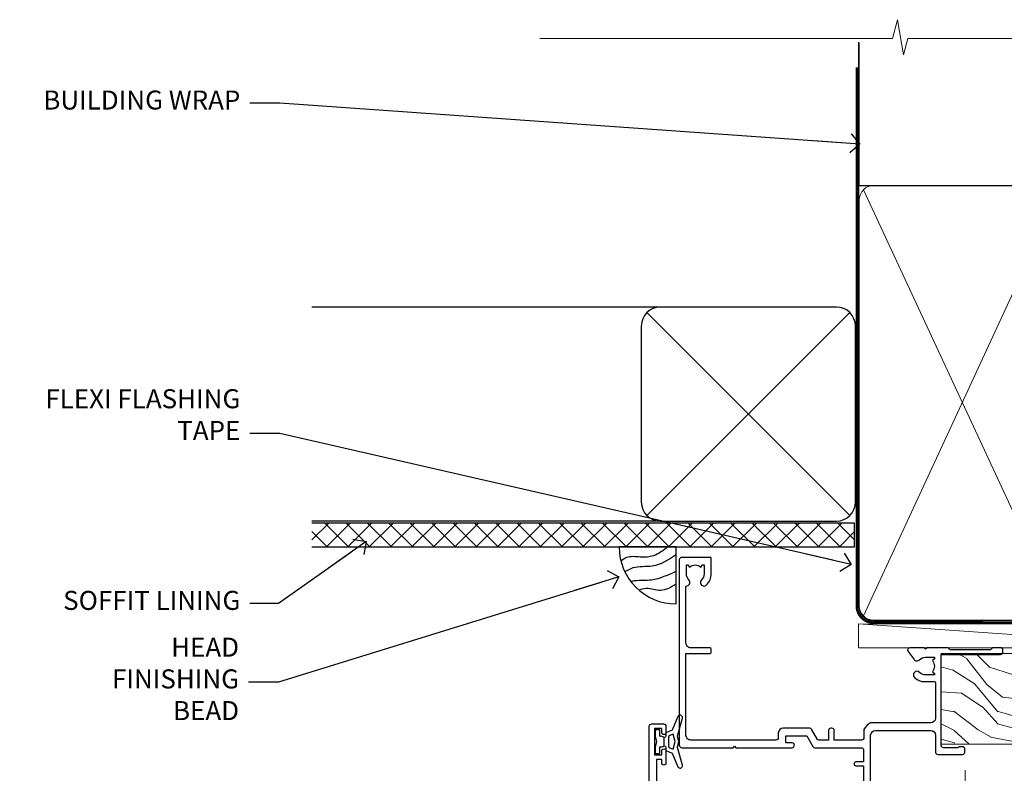
# Model space of a CAD drawing. Units: millimetres. Extents: x -33 to 11353, y -843 to 1143.
# Drawn here: x 604 to 810, y 984 to 1143 of the extents above; entities that cross this region are included whole.
import ezdxf
from ezdxf import colors
from ezdxf.entities.mleader import LeaderData, LeaderLine
from ezdxf.math import Vec2, Vec3

# ---------------------------------------------------------------- set-up
doc = ezdxf.new("R2010")
doc.units = ezdxf.units.MM
doc.linetypes.add('CENTER', pattern=[2, 1.25, -0.25, 0.25, -0.25])
doc.linetypes.add('Dashed', pattern=[564.4444465637206, 282.2222232818604, -282.2222232818602])
doc.layers.add('Aluminium Systems Ltd Joinery Detail', color=7, linetype='Continuous')
doc.layers.add('Aluminium Systems Ltd Notes', color=7, linetype='Continuous')
doc.styles.get("Standard").update_dxf_attribs({"font": 'arial.ttf'})

# ---------------------------------------------------------------- blocks, each defined once
blk = doc.blocks.new('_Open90')
at = {"color": 0, "linetype": 'ByBlock', "lineweight": -2}
for p, q in [((0, 0), (-2.439666651745029, 0)), ((-0.5, 0.5), (0, 0)), ((0, 0), (-0.5, -0.5))]:
    blk.add_line(p, q, dxfattribs=at)
blk = doc.blocks.new('WS10G75Csk')
at = {"linetype": 'CENTER'}
blk.add_line((-3.552713678800501e-15, 1.5), (8.063310919100374e-14, -76.5), dxfattribs=at)
for p, q in [((-4.299999999999986, -0.5), (4.299999999999979, -0.5)), ((-1.750000000000004, -3.538971661115241), (1.749999999999996, -3.538971661115241)), ((-2.399999999999782, -25.95520833333329), (0.8749999999999964, -25.00000000000001)), ((-1.750000000000259, -28.27054350069149), (1.750000000000139, -26.87054350069101)), ((-2.399999999999782, -28.75520833333327), (2.400000000000201, -27.35520833333327)), ((-1.749999999999321, -29.23987316597536), (1.750000000000139, -27.83987316597526)), ((-2.399999999999782, -31.55520833333327), (2.400000000000201, -30.15520833333326)), ((-1.750000000000259, -31.07054350069149), (1.750000000000139, -29.67054350069101)), ((-1.74999999999935, -32.03987316597536), (1.750000000000139, -30.63987316597526)), ((-2.39999999999981, -34.35520833333325), (2.400000000000201, -32.95520833333325)), ((-1.750000000000259, -33.87054350069147), (1.750000000000139, -32.47054350069099)), ((-1.74999999999935, -34.83987316597534), (1.750000000000139, -33.43987316597524)), ((-2.399999999999611, -37.15520833333319), (2.400000000000372, -35.75520833333319)), ((-1.750000000000089, -36.67054350069141), (1.750000000000309, -35.27054350069093)), ((-1.749999999999179, -37.63987316597528), (1.750000000000309, -36.23987316597518)), ((-2.399999999999611, -39.95520833333318), (2.400000000000372, -38.55520833333317)), ((-1.750000000000089, -39.47054350069139), (1.750000000000309, -38.07054350069092)), ((-1.749999999999179, -40.43987316597526), (1.750000000000309, -39.03987316597517)), ((-2.399999999999441, -42.75520833333312), (2.400000000000542, -41.35520833333311)), ((-1.749999999999918, -42.27054350069133), (1.75000000000048, -40.87054350069086)), ((-1.74999999999898, -43.2398731659752), (1.75000000000048, -41.83987316597511)), ((-2.399999999999441, -45.55520833333311), (2.400000000000542, -44.15520833333311)), ((-1.749999999999918, -45.07054350069133), (1.75000000000048, -43.67054350069085)), ((-1.749999999999009, -46.0398731659752), (1.75000000000048, -44.6398731659751)), ((-2.399999999999469, -48.3552083333331), (2.400000000000542, -46.95520833333309)), ((-1.749999999999918, -47.87054350069131), (1.75000000000048, -46.47054350069084)), ((-1.749999999999009, -48.83987316597518), (1.75000000000048, -47.43987316597509)), ((-1.749999999999748, -50.67054350069125), (1.75000000000065, -49.27054350069078)), ((-2.39999999999927, -51.15520833333304), (2.400000000000713, -49.75520833333303)), ((-1.749999999998838, -51.63987316597512), (1.75000000000065, -50.23987316597503)), ((-2.39999999999927, -53.95520833333302), (2.400000000000713, -52.55520833333301)), ((-1.749999999999748, -53.47054350069124), (1.75000000000065, -52.07054350069076)), ((-1.749999999998838, -54.43987316597511), (1.75000000000065, -53.03987316597501)), ((-2.3999999999991, -56.75520833333294), (2.400000000000912, -55.35520833333294)), ((-1.749999999999549, -56.27054350069116), (1.750000000000849, -54.87054350069069)), ((-1.749999999998639, -57.23987316597503), (1.750000000000821, -55.83987316597494)), ((-1.749999999999577, -59.07054350069116), (1.750000000000821, -57.67054350069068)), ((-2.3999999999991, -59.55520833333294), (2.400000000000883, -58.15520833333294)), ((-1.749999999998639, -60.03987316597503), (1.750000000000821, -58.63987316597493)), ((-2.3999999999991, -62.35520833333293), (2.400000000000883, -60.95520833333292)), ((-1.749999999999577, -61.87054350069114), (1.750000000000821, -60.47054350069067)), ((-1.749999999998668, -62.83987316597501), (1.750000000000821, -61.43987316597492)), ((-2.399999999998929, -65.15520833333287), (2.400000000001054, -63.75520833333286)), ((-1.749999999999378, -64.67054350069108), (1.750000000000991, -63.27054350069061)), ((-1.749999999998469, -65.63987316597496), (1.750000000000991, -64.23987316597486)), ((-1.749999999999378, -67.47054350069106), (1.750000000000991, -66.07054350069059)), ((-2.399999999998929, -67.95520833333285), (2.400000000001054, -66.55520833333284)), ((-1.749999999998469, -68.43987316597494), (1.750000000000991, -67.03987316597484)), ((-1.668317768355625, -70.54180101577019), (2.077115195077166, -69.44938306810228)), ((-1.313985900019194, -70.09613786069895), (1.629463898622472, -68.918757941242)), ((-1.079397868451739, -70.9716323133562), (1.338553068846888, -70.00445193843652)), ((-0.2665186709056435, -72.93294294568062), (0.9009437932724573, -72.59243306029533))]:
    blk.add_line(p, q)
blk.add_lwpolyline([(-1.079397868451739, -70.9716323133562), (-1.668317768355625, -70.54180101577019), (-1.313985900019194, -70.09613786069895), (-1.749999999998497, -68.46891108675973), (-1.749999999998497, -68.43987316597473), (-2.39999999999856, -67.95520833333273), (-1.749999999998725, -67.47054350069067), (-1.749999999998668, -65.63987316597479), (-2.39999999999873, -65.15520833333281), (-1.749999999998895, -64.67054350069073), (-1.749999999998668, -62.83987316597479), (-2.39999999999873, -62.35520833333281), (-1.749999999998895, -61.87054350069074), (-1.749999999998838, -60.03987316597487), (-2.399999999998929, -59.55520833333289), (-1.749999999999094, -59.07054350069082), (-1.749999999998838, -57.23987316597488), (-2.399999999998929, -56.75520833333289), (-1.749999999999094, -56.27054350069082), (-1.749999999999009, -54.43987316597494), (-2.3999999999991, -53.95520833333296), (-1.749999999999265, -53.47054350069089), (-1.749999999999009, -51.63987316597496), (-2.3999999999991, -51.15520833333296), (-1.749999999999265, -50.6705435006909), (-1.749999999999208, -48.83987316597502), (-2.39999999999927, -48.35520833333304), (-1.749999999999435, -47.87054350069097), (-1.749999999999179, -46.03987316597503), (-2.39999999999927, -45.55520833333304), (-1.749999999999464, -45.07054350069097), (-1.749999999999378, -43.2398731659751), (-2.399999999999441, -42.75520833333312), (-1.749999999999634, -42.27054350069105), (-1.749999999999378, -40.43987316597511), (-2.399999999999441, -39.95520833333312), (-1.749999999999634, -39.47054350069105), (-1.749999999999577, -37.63987316597517), (-2.399999999999611, -37.15520833333319), (-1.749999999999805, -36.67054350069112), (-1.749999999999549, -34.83987316597518), (-2.399999999999611, -34.3552083333332), (-1.749999999999805, -33.87054350069113), (-1.749999999999748, -32.03987316597525), (-2.399999999999782, -31.55520833333327), (-1.749999999999975, -31.07054350069119), (-1.749999999999748, -29.23987316597525), (-2.399999999999782, -28.75520833333327), (-1.749999999999975, -28.2705435006912), (-1.749999999999719, -26.43987316597527), (-2.399999999999782, -25.95520833333329), (-1.749999999999975, -25.47054350069122), (-1.750000000000004, -3.538971661115241), (-4.299999999999986, -0.5), (-3.880450184411362, 0), (3.880450184411355, 0), (4.299999999999979, -0.5), (1.749999999999996, -3.538971661115241), (1.749999999999968, -26.87054350069107), (2.400000000000031, -27.35520833333332), (1.749999999999968, -27.83987316597531), (1.750000000000139, -29.67054350069101), (2.400000000000201, -30.15520833333326), (1.750000000000139, -30.63987316597525), (1.750000000000139, -32.47054350069099), (2.400000000000201, -32.95520833333325), (1.750000000000139, -33.43987316597524), (1.750000000000309, -35.27054350069094), (2.400000000000372, -35.75520833333319), (1.750000000000309, -36.23987316597518), (1.750000000000309, -38.07054350069092), (2.400000000000372, -38.55520833333317), (1.750000000000309, -39.03987316597516), (1.75000000000048, -40.87054350069086), (2.400000000000542, -41.35520833333311), (1.75000000000048, -41.83987316597511), (1.75000000000048, -43.67054350069084), (2.400000000000542, -44.15520833333309), (1.75000000000048, -44.63987316597508), (1.75000000000065, -46.47054350069079), (2.400000000000713, -46.95520833333303), (1.75000000000065, -47.43987316597503), (1.75000000000065, -49.27054350069076), (2.400000000000713, -49.75520833333302), (1.75000000000065, -50.23987316597501), (1.750000000000849, -52.07054350069072), (2.400000000000912, -52.55520833333296), (1.750000000000849, -53.03987316597495), (1.750000000000849, -54.87054350069069), (2.400000000000912, -55.35520833333294), (1.750000000000849, -55.83987316597494), (1.75000000000102, -57.67054350069064), (2.400000000001082, -58.15520833333288), (1.75000000000102, -58.63987316597488), (1.75000000000102, -60.47054350069061), (2.400000000001082, -60.95520833333286), (1.75000000000102, -61.43987316597484), (1.75000000000119, -63.27054350069055), (2.400000000001253, -63.7552083333328), (1.75000000000119, -64.2398731659748), (1.75000000000119, -66.07054350069053), (2.400000000001253, -66.55520833333279), (1.75000000000119, -67.03987316597478), (1.750000000001332, -68.46891108674984), (1.629463898622472, -68.918757941242), (2.077115195077166, -69.44938306810228), (1.338553068846888, -70.00445193843652), (0.7891405777295937, -72.05488726959922), (0.9009437932724573, -72.59243306029532), (0.4982297479540101, -73.14058126679373), (8.171241461241152e-14, -75.00000000000001)], close=True)
for points in [[(-1.749999999999975, -25.47054350069122), (0.874999999999968, -25.00000000000001), (-1.749999999999719, -26.43987316597527)], [(0.7891405777295937, -72.05488726959922), (-0.2665186709056435, -72.93294294568062), (0.4982297479540101, -73.14058126679373)]]:
    blk.add_lwpolyline(points)
blk = doc.blocks.new('Horizontal Profile Metal CC AL40 Liner')
at = {"layer": 'Aluminium Systems Ltd Joinery Detail', "lineweight": 5}
h = blk.add_hatch(dxfattribs=at)
h.set_pattern_fill('HONEY', color=256, scale=0.2211125000000359, angle=360, style=0)
h.set_pattern_definition([(9.213979943907737e-15, (-466.8449664732183, -268.0209684003912), (1.053048281250171, 0.6079775633750983), [0.7020321875001139, -1.404064375000228]), (120, (-466.8449664732183, -268.0209684003912), (-1.053048155438884, 0.6079777812866397), [0.7020321875001015, -1.404064375000203]), (59.99999999999994, (-466.8449664732183, -268.0209684003912), (1.258112869470804e-07, 1.215955344661738), [-1.404064375000228, 0.7020321875001139])])
edge = h.paths.add_edge_path()
edge.add_arc((53.48498641536167, 2.930632996623899), 2.5, 180.0000000000001, 360.00000000000006, ccw=False)
edge.add_arc((53.48498641536167, 2.930632996623899), 2.5, 0, 180.0000000000001, ccw=False)
h = blk.add_hatch(dxfattribs=at)
h.set_pattern_fill('NET', color=256, scale=0.4422249999999999, angle=225, style=0)
h.set_pattern_definition([(315, (-1834.304217926471, 4373.742029692467), (-0.9928234407849511, -0.9928234407849515), []), (225, (-1834.304217926471, 4373.742029692467), (-0.9928234407849515, 0.9928234407849511), [])])
edge = h.paths.add_edge_path()
edge.add_line((65.08479039628722, 5.493939559482897), (54.34185357651043, 5.500494018389873))
edge.add_arc((53.50545504962389, 3.035632060506032), 2.602903564714436, 283.05461229937526, 431.25644836746125, ccw=False)
edge.add_line((54.09339809187944, 0.5), (65.12940596106776, 0.5))
edge.add_arc((67.03355208893075, 3.014180606625814), 3.153866927914105, 128.1626499734255, 232.8610770962096, ccw=False)
h = blk.add_hatch(dxfattribs=at)
h.set_pattern_fill('WOOD-3', color=256, scale=97.5, angle=30, style=0, pattern_type=2)
h.set_pattern_definition([(4.763599999999823, (490.92318560922, -7171.838047056797), (-330.0000283895876, -29.9997459798375), [3.612479999999951, -357.6353699999959]), (348.6901, (494.5231856092203, -7171.538047056796), (120.0000225669286, -29.9999289648483), [4.589129999999989, -148.3814699999997]), (314.9999999999999, (499.0231856092203, -7172.438047056794), (-3.306523113702664e-14, -30.00000928346856), [3.39411, -39.03228]), (313.1523999999999, (501.42318560922, -7174.838047056797), (420.0000850164654, -449.9999261252569), [6.579509999999999, -651.37185]), (347.0054000000001, (505.92318560922, -7179.638047056798), (-270.0000230324819, 59.99992732735074), [4.002509999999998, -396.2474099999998]), (9.213979943907737e-15, (509.8231856092196, -7180.538047056796), (29.99999999999997, -30.00000000000003), [7.5, -22.5]), (9.462299999999763, (517.3231856092195, -7180.538047056796), (-150.0000232108592, -29.99994417607295), [3.649649999999993, -178.8332099999998]), (5.710599999999712, (490.92318560922, -7179.938047056794), (-269.9999827048756, -30.00003943998845), [3.014969999999956, -298.4813099999962]), (9.213979943907737e-15, (493.92318560922, -7179.638047056798), (29.99999999999997, -30.00000000000003), [4.5, -25.5]), (331.6992, (498.42318560922, -7179.638047056798), (329.9998535928922, -180.0002662262795), [4.429439999999992, -438.5152499999991]), (307.8749999999999, (502.3231856092196, -7181.738047056795), (-120.0000559467582, 149.9999729816166), [6.841049999999985, -335.2115699999995]), (320.7106, (506.5231856092203, -7187.138047056798), (180.0000191874755, -149.9999889572949), [4.263809999999983, -422.1163199999984]), (353.6597999999999, (509.8231856092196, -7189.838047056797), (239.9999820781927, -30.00004736879107), [5.43324, -266.22831]), (11.88869999999988, (515.2231856092174, -7190.438047056794), (-419.9999190314803, -90.00031605746501), [5.824949999999929, -576.6696899999909]), (6.709799999999703, (490.92318560922, -7189.238047056795), (270.0000299325391, 29.99981643732056), [5.135159999999985, -508.382099999999]), (356.6335, (496.0231856092203, -7188.638047056798), (479.999979659061, -30.00032890063538), [5.10881999999993, -505.7727899999929]), (326.3098999999999, (501.1231856092189, -7188.938047056794), (-59.99998673313475, 30.00004003521583), [5.408339999999997, -102.75822]), (312.5103999999999, (505.6231856092189, -7191.938047056794), (299.9997215504041, -330.0002602161362), [4.883640000000001, -483.48096]), (345.0686, (508.92318560922, -7195.538047056796), (330.0000160477658, -89.99990861934462), [4.657259999999932, -461.0679899999934]), (9.213979943907737e-15, (513.4231856092199, -7196.738047056795), (29.99999999999997, -30.00000000000003), [3.6, -26.4]), (12.99459999999981, (517.0231856092203, -7196.738047056795), (270.0000230324819, 59.99992732735004), [4.002509999999988, -396.2474099999985]), (9.213979943907737e-15, (500.2231856092174, -7166.738047056795), (29.99999999999997, -30.00000000000003), [0, -30]), (136.8475999999999, (504.42318560922, -7171.238047056795), (449.9999261252561, -420.0000850164664), [6.579509999999987, -651.3718499999991]), (153.4348999999999, (499.6231856092189, -7196.738047056795), (-29.99997473822719, 30.00003928189145), [2.683289999999971, -64.39874999999907]), (171.8698999999998, (497.2231856092174, -7195.538047056796), (-179.9999932938336, 29.99998067446644), [4.242629999999983, -207.8893799999994]), (203.1985999999998, (493.0231856092203, -7194.938047056794), (-149.9999919200123, -60.00003975794547), [2.284739999999974, -226.1884499999973]), (333.4349, (504.42318560922, -7171.238047056795), (29.9999747382272, -30.00003928189145), [3.354089999999999, -63.72794999999999]), (353.2901999999999, (507.42318560922, -7172.738047056795), (-270.0000299325392, 29.99981643732125), [5.13516, -508.3821000000001]), (10.12469999999981, (512.5231856092203, -7173.338047056797), (509.9999636894718, 90.00025765850859), [8.532869999999988, -844.7548799999987]), (10.30479999999971, (490.92318560922, -7168.538047056796), (180.0000288254371, 29.99984626607953), [3.354089999999962, -332.0560799999968]), (344.4759, (494.2231856092174, -7167.938047056794), (-330.0000307388759, 89.99993332816857), [5.604449999999995, -554.8417799999993]), (317.1211, (499.6231856092189, -7169.438047056794), (-390.0000237882238, 359.9999925974296), [5.731499999999942, -567.4176899999926]), (325.3047999999999, (503.8231856092196, -7173.338047056797), (299.9998277696255, -210.000258287834), [4.743419999999994, -469.5982199999992]), (350.5377, (507.7231856092174, -7176.038047056796), (150.0000232108592, -29.99994417607323), [5.474489999999991, -177.0083999999997]), (6.581899999999832, (513.1231856092188, -7176.938047056794), (-510.0000431378999, -59.99960101098861), [7.851749999999986, -777.3233999999982]), (8.130099999999887, (490.92318560922, -7176.038047056796), (-179.9999932938336, -29.99998067446629), [4.242629999999985, -207.8893799999994]), (348.6901, (495.1231856092189, -7175.438047056794), (120.0000225669286, -29.9999289648483), [4.589129999999989, -148.3814699999997]), (317.4895999999999, (499.6231856092189, -7176.338047056797), (-330.0002602161357, 299.9997215504046), [4.88364, -483.4809599999999]), (314.9999999999999, (503.2231856092174, -7179.638047056798), (-3.306523113702664e-14, -30.00000928346856), [5.51544, -36.91098]), (342.646, (507.1231856092189, -7183.538047056796), (-390.0000605729049, 119.999835067774), [5.028929999999926, -497.8627199999928]), (3.366499999999663, (511.92318560922, -7185.038047056796), (-479.999979659061, -30.00032890063396), [5.108819999999978, -505.7727899999981]), (17.10269999999987, (517.0231856092203, -7184.738047056795), (300.0000519287099, 89.99986480290859), [4.080449999999997, -403.9636799999997]), (8.746199999999783, (490.92318560922, -7183.538047056796), (209.9999800906905, 30.00012591172568), [3.945869999999954, -390.6425099999941]), (345.0686, (494.8231856092196, -7182.938047056794), (330.0000160477658, -89.99990861934462), [4.657259999999932, -461.0679899999934]), (327.9946, (499.3231856092196, -7184.138047056798), (-149.9999683436264, 90.000033161331), [5.660399999999989, -277.3590599999994]), (310.1009, (504.1231856092189, -7187.138047056798), (-329.9999417935546, 390.0000578863894), [7.451849999999998, -737.7326999999998]), (344.0546, (508.92318560922, -7192.838047056797), (-120.0000037995646, 29.99999667889151), [4.368060000000001, -214.03524]), (6.008999999999787, (513.1231856092188, -7194.038047056796), (299.9999925271812, 29.99997952445504), [5.731499999999953, -567.4176899999941]), (23.19859999999976, (518.8231856092195, -7193.438047056794), (149.9999919200123, 60.00003975794549), [2.284739999999997, -226.1884499999996]), (9.462299999999763, (490.92318560922, -7192.538047056796), (-150.0000232108592, -29.99994417607295), [3.649649999999993, -178.8332099999998]), (349.9919999999998, (494.5231856092203, -7191.938047056794), (329.9999866372434, -60.00010416469986), [5.178809999999971, -512.7014999999964]), (322.5946, (499.6231856092189, -7192.838047056797), (389.9997739494009, -300.000298578452), [6.420269999999989, -635.6077499999993]), (330.9453999999999, (504.7231856092174, -7166.738047056795), (210.0000115370904, -120.0000008159787), [3.08868, -305.78022]), (349.2156999999999, (507.42318560922, -7168.238047056795), (-479.999985110828, 90.00001649037998), [6.413279999999981, -634.9134899999981]), (7.124999999999705, (513.7231856092174, -7169.438047056794), (-210.0000113953586, -29.99994845681877), [7.256039999999997, -234.6116999999999])])
h.paths.add_polyline_path([(88.98402596992568, -18.01406915317602), (87.10468799908708, -19.78105676352789), (-4.90485001610682, -19.78086094696846), (-4.904608183584742, -0.6998110820622969), (66.34074846488224, -0.7000068986217229), (67.72834492247861, -7.554198712545258), (78.6093097473175, -7.573135174361596), (78.6093097473175, -0.7000068986217229), (88.54668450014728, -0.7000068986217229), (88.98402596992386, -1.116400338121821)])
blk.add_line((-22.25437377756498, 5.500494018389873), (50.64218791793485, 0.4935503296583192, 1.000000000000014), dxfattribs=at)
blk.add_lwpolyline([(-22.25437377756498, 5.500494018389873), (50.64218791792757, 5.494044348048192), (50.64218791793485, 0.4935503296583192), (-22.25437377756862, 0.5)], close=True, dxfattribs=at)
blk.add_lwpolyline([(54.0680474724318, 5.505638252505378), (65.08479039628722, 5.493939559482897, 0.4915106188759529), (65.12940596106776, 0.5), (54.09339809187944, 0.5, 0.8101017670941715)], format="xyb", close=True, dxfattribs=at)
at = {"layer": 'Aluminium Systems Ltd Joinery Detail', "lineweight": 5, "elevation": -1.000000000000011}
blk.add_lwpolyline([(88.54668450014728, -0.7000068986217229), (78.6093097473175, -0.7000068986217229), (78.6093097473175, -7.573135174361596), (67.73213221484261, -7.573135174361596), (66.34074846488224, -0.7000068986217229), (-4.904608186066525, -0.700006898619904), (-4.904850018588604, -19.78105676352607), (87.10468799908708, -19.78105676352789), (88.98402596992568, -18.01406915317602), (88.98402596992386, -1.116400338121821)], close=True, dxfattribs=at)
at = {"layer": 'Aluminium Systems Ltd Joinery Detail', "lineweight": 5, "ltscale": 0.12}
blk.add_circle((53.48498641536167, 2.930632996623899), 2.5, dxfattribs=at)
at = {"layer": 'Aluminium Systems Ltd Joinery Detail', "rotation": 180}
blk.add_blockref('WS10G75Csk', (47.70825998877586, -19.78452526861111, -1), dxfattribs=at)
blk = doc.blocks.new('90mm Framing Head CC')
at = {"layer": 'Aluminium Systems Ltd Joinery Detail'}
h = blk.add_hatch(dxfattribs=at)
h.set_pattern_fill('AR-SAND', color=0, scale=0.15)
h.set_pattern_definition([(37.50000000000001, (61.66049999999956, 88.74500000000046), (-0.2400046943976069, 7.341198559940135), [0, -5.791200000000001, 0, -6.476999999999999, 0, -6.191249999999999]), (7.499999999999991, (61.66049999999956, 88.74500000000046), (6.74284924707004, 10.75237650852531), [0, -3.124199999999989, 0, -5.219699999999978, 0, -2.000249999999989]), (327.5, (56.97419999999948, 88.74500000000046), (11.86488555362187, 0.02155777017818536), [0, -1.905, 0, -6.858, 0, -8.9535]), (317.5, (56.97419999999948, 88.74500000000046), (11.45334678708446, 3.343939848858243), [0, -0.9524999999999999, 0, -4.495799999999999, 0, -5.1435])])
h.paths.add_polyline_path([(180.6136284965058, 88.77083214757897), (171.1136391138482, 88.77083214757897), (171.1136391138488, -47.32775725855242), (180.6136284965063, -47.32775725855242)])
at = {"layer": 'Aluminium Systems Ltd Joinery Detail', "color": 0, "linetype": 'Dashed'}
blk.add_line((79.90702482397342, 57.89869373908152), (79.9070248239733, 87.85823313036201), dxfattribs=at)
at = {"layer": 'Aluminium Systems Ltd Joinery Detail', "color": 0}
for p, q in [((168.8134264280377, 57.89869373908152), (168.8134264280376, 88.77083214757897)), ((79.90872482396975, 57.89869373908152), (168.8134264280374, 57.89869373908152))]:
    blk.add_line(p, q, dxfattribs=at)
at = {"layer": 'Aluminium Systems Ltd Joinery Detail', "color": 0, "lineweight": 5}
for p, q in [((80.79699455334861, -32.57602347560749), (122.244289406273, 57.10360253296733)), ((80.79699455334861, 57.00872400970513), (122.3435558966332, -32.5760234756093)), ((124.1251953553808, -32.57602347560749), (167.9234566986624, 57.00872400970741)), ((124.156780866489, 56.83465201547335), (167.9234566986624, -32.57602347560749))]:
    blk.add_line(p, q, dxfattribs=at)
at = {"layer": 'Aluminium Systems Ltd Joinery Detail', "color": 0, "linetype": 'Continuous', "lineweight": 5, "ltscale": 0.12}
blk.add_lwpolyline([(182.9879480272294, 88.77083214757897), (90.07936763175945, 88.77083214757897), (89.17565722327396, 85.33692842854236), (87.90906395990584, 92.75495333630408), (86.87170076539456, 88.77083214757897), (12.7762905931898, 88.77083214757897)], dxfattribs=at)
at = {"layer": 'Aluminium Systems Ltd Joinery Detail', "color": 0, "linetype": 'Dashed', "lineweight": 5, "ltscale": 0.01, "const_width": 0.25, "elevation": 0.25}
blk.add_lwpolyline([(79.76741611105064, 88.09570524321919), (79.76838801660631, -30.42770456154437, 0.4175702237706115), (82.91930208207407, -33.61188268707599), (165.3356062361571, -33.6039375219865, 0.8591327104487766), (165.4728671864981, -33.94403179512517, 0.00905533045714731)], format="xyb", dxfattribs=at)
at = {"layer": 'Aluminium Systems Ltd Joinery Detail', "color": 0, "lineweight": 5, "elevation": 1.000000000000014}
blk.add_lwpolyline([(171.1136391138482, 88.77083214757897), (171.1136391138488, -47.32775725855242), (180.6136284965063, -47.32775725855242), (180.6136284965058, 88.77083214757897)], dxfattribs=at)
at = {"layer": 'Aluminium Systems Ltd Joinery Detail', "color": 0, "linetype": 'CENTER', "lineweight": 5, "ltscale": 3, "const_width": 0.5, "elevation": 0.5}
blk.add_lwpolyline([(79.36830193081079, 82.75883188046976), (79.36883064616336, -30.42744648484802, 0.4209157528546889), (82.93271877258235, -33.99656746675862), (165.7748797079018, -33.99656746675862)], format="xyb", dxfattribs=at)
at = {"layer": 'Aluminium Systems Ltd Joinery Detail', "color": 0, "lineweight": 5}
blk.add_lwpolyline([(79.90702482397336, -28.31915385572245), (79.90702482397336, 54.86014701894567, -0.4142135623730941), (82.9455715441083, 57.89869373908152), (120.1949789058728, 57.89869373908152, -0.4142135623730958), (123.2335256260087, 54.86014701894567), (123.2335256260087, -28.31915385572245), (123.2335256260082, -30.42744648484802, -0.4142135623730958), (120.1949789058728, -33.46599320498387), (82.9455715441083, -33.46599320498387, -0.4142135623730941), (79.9070248239729, -30.42744648484802)], format="xyb", close=True, dxfattribs=at)
for points in [[(168.8134264280378, -28.5274391957231), (168.8134264280377, 54.86014701894703, 0.4142135623732923), (165.774879707902, 57.89869373908152), (126.2737723461404, 57.89869373908152, 0.3681854241386793), (123.2352256260055, 54.65186167894592), (123.2352256260055, -28.5274391957231)], [(168.8134264280378, 52.7518543898201), (168.8134264280378, -30.42744648484802, -0.4142135623730958), (165.7748797079024, -33.46599320498387), (126.2737723461409, -33.46599320498387, -0.4142135623730941), (123.2352256260055, -30.42744648484802), (123.2352256260055, 52.75185438982101)]]:
    blk.add_lwpolyline(points, format="xyb", dxfattribs=at)
blk = doc.blocks.new('C425-20940')
blk.add_lwpolyline([(1.400000000014131, 17.99999999998681), (1.400000000041473, 6.020280588290916, -0.7149247381011072), (2.032948443717032, 4.749897227957263, 0.1972789002248394), (1.499294597560947, 3.450000000000728), (1.499294597564585, 1.599999999998545), (1.796960279887571, 1.599999999998545), (2.160137519644195, 2.032817780229379, 0.3639702342661335), (4.538451675482065, 2.032817780229379), (4.901628915245965, 1.599999999998545), (5.199294597561675, 1.599999999998545), (5.199294597568951, 3.450000000000728, 0.1972789002249644), (4.665640751412866, 4.749897227957263, -0.9999999999999999), (5.73294844371776, 5.803867953334702, -0.1972789002249638), (6.699294597568951, 3.450000000000728), (6.699294597568951, 0.1999999999970896, -0.4142135623724291), (6.499294597564585, -6.245004513516506e-17), (0.4992945975645853, -6.245004513516506e-17, -0.3987378150391744), (0, 0.4734499558690003), (-1.455191522836685e-11, 39.50000018993524, -0.4142135623725622), (0.4999999999854481, 40.00000018993524), (11.30326184726437, 40.00000018995706), (11.60326184726364, 39.70000018996143), (11.90326184727019, 40.00000018995706), (23.69999959494089, 40.00000018998617, -0.9999999999999999), (23.69999959494089, 39.00000018998617), (22.39999959494162, 39.00000018998617), (22.39999959494162, 37.50000018998617), (26.75699959494159, 37.50000018998617), (28.05567142405562, 39.74995138386657, -0.2679793930044592), (28.48871230049917, 40.00000018993524), (38.19999960001951, 40.00000018993524, 0.414213562373095), (38.69999960001951, 40.50000018993524), (38.69999960001951, 42.99999999993815), (37.09999959998459, 42.99999999993815, -0.9999999999999999), (37.09999959998459, 43.79999999994106), (38.69999960001951, 43.79999999993379), (38.69999960001951, 51.49999999993815), (37.19999959998313, 51.49999999993815, -0.414213562373095), (36.69999959998313, 51.99999999993815), (36.69999959998313, 53.29999999994106, -0.9999999999999999), (37.59999959998459, 53.29999999994106), (37.59999959998459, 52.49999999993815), (39.09999959998459, 52.49999999993815), (39.09999959998459, 57.99999999993815), (37.59999959998459, 57.99999999993815), (37.59999959998459, 57.19999999993524, -0.9999999999999999), (36.69999959998313, 57.19999999993524), (36.69999959998313, 58.49999999993815, -0.414213562373095), (37.19999959998313, 58.99999999993815), (39.69999959998313, 58.99999999993815, -0.414213562373095), (40.19999959998313, 58.49999999993815), (40.19999959998313, 37.37048167242756, 0.4055927767712288), (41.19956383817407, 36.40000003501336), (52.79996314334858, 36.40000006934861, 0.414213562373095), (53.79996314334858, 37.40000006934861), (53.79996314334858, 40.90000003305977, -0.4142135642336599), (54.29996314652453, 41.40000003305977), (59.50423439747829, 41.40000000000146, -0.414213562373095), (60.00423439747829, 40.90000000000146), (60.00423439747829, 40.30000000000291, -0.414213562373095), (59.50423439747829, 39.80000000000291), (58.8042343974812, 39.80000000000291, -0.4142135623733031), (58.60423439748047, 40.00000000000364), (55.49929459756095, 40.00000000000364, 0.4142135623730118), (54.99929459756095, 39.50000000000364), (54.99929459756095, 20.40000000000873), (67.49999999999272, 20.40000000000509, -0.414213562373095), (67.99999999999272, 19.90000000000509), (67.99999999999272, 19.49999999999636, -0.414213562373095), (67.49999999999272, 18.99999999999636), (65.7969210852898, 19), (65.39692108528106, 19.40000000000873), (56.89692108529562, 19.40000000000873), (56.49692108529052, 19), (52.04929459756386, 19), (51.74929459756095, 19.29999999999927), (51.44929459756167, 19), (48.44929459756167, 19, -0.6227639281162504), (48.05343025101683, 19.80543644041973), (49.32861548709116, 21.45815466064232, -0.4503995949507149), (50.44939736960441, 21.53365384615608, 0.1972789002248073), (51.74929459756095, 21), (53.59929459755949, 21), (53.59929459755949, 21.29766568232299), (53.1664768173323, 21.66084292207961, 0.3639702342663724), (53.1664768173323, 24.03915707792112), (53.59929459755949, 24.40233431767774), (53.59929459755949, 24.70000000000073), (51.74929459756095, 24.70000000000073, 0.1972789002250091), (50.44939736960077, 24.16634615384464, -0.9999999999999999), (49.39542664423061, 25.23365384615317, -0.1343395575444779), (50.93689075710063, 26.09999999999854), (53.59925774092699, 26.09999999999854, 0.4142135623731575), (53.79925774092771, 26.29999999999927), (53.79925774092771, 33.80000003501118, 0.4142135623730951), (52.79925774092771, 34.80000003501118), (40.19956383817407, 34.80000003501482, -0.1978252911764819), (38.79956343818048, 36.20000099500248), (38.79956343818048, 37.90040862578826, 0.4139744376765386), (38.29956360484357, 38.40000037993377), (32.54999999997744, 38.40000037993377), (32.54999999997744, 36.40000000000146, -0.414213562373095), (32.04999999997744, 35.90000000000146), (31.84999999997672, 35.90000000000146, -0.414213562373095), (31.34999999997672, 36.40000000000146), (31.34999999997672, 38.40000037993741), (29.2971079857125, 38.40000037994105, 0.267979393004733), (29.03728345984564, 38.24997109626929), (27.79634267978327, 36.10003904489713, -0.2679793930050904), (27.44990997862624, 35.90000000000509), (21.79999959998531, 35.90000000000509, -0.414213562373095), (20.79999959998531, 36.90000000000509), (20.79999959998531, 37.90000037993377, 0.4142135623730951), (20.29999959998531, 38.40000037993377), (2.399999999983265, 38.40000037994105, 0.4142135623735446), (1.399999999983265, 37.40000037993741), (1.400000000005093, 20.19999999998981), (6.499294597568223, 20.19999999998981, -0.414213562373095), (6.699294597568951, 19.99999999998909), (6.699294597568951, 19.19999999998981, -0.414213562373095), (6.499294597568223, 18.99999999998909), (2.400000000014131, 18.99999999998909, 0.4142135623737638)], format="xyb", close=True)
blk = doc.blocks.new('A712-21711')
at = {"flags": 128}
for points in [[(39.49999946948995, 51.00000018499606), (36.7499995220569, 51.00000018499606, 0.414213562373095), (36.2499995220569, 50.50000018499606), (36.2499995220569, 49.20000018500043, 0.9999999999999999), (37.14999952205835, 49.20000018500043), (37.14999952205835, 50.00000018499606), (38.64999952205835, 50.00000018499606), (38.64999952205835, 44.50000018499606), (37.14999952205835, 44.50000018499606), (37.14999952205835, 45.30000018499897, 0.9999999999999999), (36.2499995220569, 45.30000018499897), (36.24999952206417, 44.00000018499606, 0.4142135623720294), (36.74999952206417, 43.50000018499606), (38.39999966768377, 43.50000018499606), (38.39999999328791, 32.00000022382057), (1.600000150353935, 32.00000022382142), (1.600000475958069, 43.50000018499606), (3.250000621577669, 43.50000018499606, 0.4142135623714635), (3.750000621577669, 44.00000018499328), (3.750000621584945, 45.30000018499897, 0.9999999999999999), (2.85000062158349, 45.30000018499897), (2.85000062158349, 44.50000018499606), (1.35000062158349, 44.50000018499606), (1.35000062158349, 50.00000018499606), (2.85000062158349, 50.00000018499606), (2.85000062158349, 49.20000018500043, 0.9999999999999999), (3.750000621584945, 49.20000018500043), (3.750000621584945, 50.50000018499606, 0.414213562373095), (3.250000621584945, 51.00000018499606), (0.5, 51.00000018499606, 0.414213562373095), (0, 50.50000018499606), (0, 0.4999999999998366, 0.414213562373095), (0.5, -1.63424829224823e-13), (3, -1.63424829224823e-13, 0.414213562373095), (3.5, 0.4999999999998366), (3.5, 1.799999999995471, 0.9999999999999999), (2.599999999998545, 1.799999999995471), (2.599999999998545, 0.9999999999998366), (1.099999999998545, 0.9999999999998366), (1.099999999998545, 6.499999999999837), (2.599999999998545, 6.499999999999837), (2.599999999998545, 5.700000000004202, 0.9999999999999999), (3.5, 5.700000000004202), (3.499892187005116, 8.25005409148536, 1.000000000000868), (2.599999999997181, 8.250054091484579), (2.599999999999, 7.500000184986369), (1.500000000002359, 7.500000184992238), (1.500000000002359, 18.00000018498896), (2.599999999999, 18.00000018499396), (2.599999999997181, 16.44994627849662, 1.000000000000884), (3.499892187005116, 16.44994627849582), (3.499923898315984, 18.00000018500049), (31.54999952647566, 18.00000018502133, 0.4142135623728453), (32.04999952647529, 18.50000018501755), (32.04999952647529, 22.99729550520721), (38.49999951609695, 22.99729550520758), (38.4999996859008, 17.00000056863042, 0.9999999999999806), (40.00000041799439, 17.00000061110055), (39.99999946948995, 50.50000019915277, 0.4142135540802855)], [(13.87358443214379, 24.25496956413298, 1), (12.72641462082342, 23.13962144628128, -0.1952598447288626), (13.24999952648389, 21.85000018501629), (13.24999952648571, 20.00000018501775), (12.95233384416454, 20.00000018501775), (12.58915660440562, 20.43281796524736, -0.3639702342664353), (10.21084244856615, 20.43281796524642), (9.847665208807967, 20.00000018501775), (9.5499995264868, 20.00000018501775), (9.5499995264868, 21.85000018501629, -0.1952598447288625), (10.07358443214727, 23.13962144628128, 1.000000000000025), (8.92641462082696, 24.25496956413298, 0.1952598447288648), (7.949999526486806, 21.85000018501629), (7.949999526486806, 19.5000001850203), (1.499999999999545, 19.50000018498896), (1.500000000001648, 27.99729712632533), (2.632373784533328, 27.80305520139587, 1.004500192607438), (2.764083447294212, 28.59213039544634), (1.500000000000909, 28.79729712458278), (1.500000000000909, 30.50000022382273), (38.49999992641551, 30.50000022381852), (38.50000020008835, 28.79729710921934), (37.23591684745307, 28.59213039544634, 1.004500192607389), (37.36762651021397, 27.80305520139584), (38.50000012763701, 27.9972970976603), (38.50000020616304, 24.49729550520758), (30.49999952647312, 24.49729550520713, 0.663104846951653), (29.92641462081295, 23.1396214462813, -0.1952598447288653), (30.44999952647342, 21.85000018501629), (30.44999952647524, 20.00000018501775), (30.15233384415407, 20.00000018501775), (29.78915660439515, 20.43281796524733, -0.3639702342664317), (27.41084244855568, 20.43281796524644), (27.0476652087975, 20.00000018501775), (26.74999952647633, 20.00000018501775), (26.74999952647633, 21.85000018501629, -0.1952598447288625), (27.2735844321368, 23.13962144628128, 1.000000000000013), (26.12641462081646, 24.25496956413298, 0.1952598447288633), (25.14999952647634, 21.85000018501629), (25.14999952647634, 19.50000018502261), (14.84999952648576, 19.50000018502173), (14.84999952648579, 21.85000018501629, 0.1952598447288618)]]:
    blk.add_lwpolyline(points, format="xyb", close=True, dxfattribs=at)
blk = doc.blocks.new('DY223-Comp')
blk.add_line((-1.819871826604867, -0.884747503296694), (-1.819871826604867, 0.8847475032971488))
for points in [[(0, -2.5), (0, -1.125), (-0.301442841484004, 0), (0, 1.125), (0, 2.5), (-1, 2.5), (-0.9999999999999906, 1.118033988750079, 0.1967591516080194), (-1.819871826605092, 0.8847475032971378), (-2.101763809019985, 0.9602802323379365, -0.3394542588633412), (-2.249999999999091, 1.153465397595937), (-2.249999999998863, 1.734958492358146, 0.3152987888789749), (-2.381595971334027, 1.922897016514976), (-3.468623724939083, 2.318542762649284, -0.2078475610697982), (-3.584274870317019, 2.428227258744413), (-4.789862064890833, 5.263794531341559, 0.91678062817333), (-5.737008675664366, 4.954922762953405), (-4.724449986611602, 1.199486151811927, -0.1320499563316885), (-4.724368861091989, 1.095656712749248), (-5.004079121605855, 0.05176380858210994, 0.1316524975874523), (-5.004079121606761, -0.0517638094584101), (-4.724368861080465, -1.095656712608425, -0.1320499563964578), (-4.724449986586897, -1.199486151720299), (-5.737008675664366, -4.954922762953404, 0.9167806281733297), (-4.789862064890833, -5.26379453134156), (-3.584274870317019, -2.428227258744413, -0.2078475610697981), (-3.468623724939274, -2.318542762648217), (-2.381595971334019, -1.92289701651498, 0.3152987888790297), (-2.249999999998863, -1.734958492357691), (-2.24999999999998, -1.153465397595039, -0.3394542588634037), (-2.101763809019531, -0.9602802323370271), (-1.819871826605535, -0.884747503297147, 0.1967591516081227), (-1.000000000000001, -1.11803398874963), (-1.000000000000001, -2.5)], [(-3.083063769274332, 1.326868197281101), (-3.767449868966196, 1.575964366314992), (-4.189728248102341, -3.60727447912268e-10), (-3.767449868750646, -1.575964366235382), (-3.083063769274702, -1.326868197280788, 0.3152987888790571), (-2.819871826604843, -0.9509911489663807), (-2.819871826604867, 0.9509911489668355, 0.3152987888788039)]]:
    blk.add_lwpolyline(points, format="xyb", close=True)
blk = doc.blocks.new('AL40 Awning Head')
at = {"layer": 'Aluminium Systems Ltd Joinery Detail', "linetype": 'Continuous', "lineweight": 5}
blk.add_line((-59.76369263880457, -24.5221152915957), (-59.76369263880457, -149.5857560514224, -0.9999999999999716), dxfattribs=at)
at = {"rotation": 180}
blk.add_blockref('DY223-Comp', (-124.8766704722163, -18.53568485603205), dxfattribs=at)
at = {"layer": 'Aluminium Systems Ltd Joinery Detail', "xscale": -1, "rotation": 180}
for name, p in [('C425-20940', (-119.7992935975497, 20.19999803326857)), ('A712-21711', (-126.0990481476785, -14.80000122695378))]:
    blk.add_blockref(name, p, dxfattribs=at)
blk = doc.blocks.new('Soffit Bead')
blk.add_lwpolyline([(0, -12), (0, 0), (-12, 0)])
blk.add_arc((0, 0), 12, 180, 270)
for points in [[(-1.752698155406733, 0), (-4.78175930300813, -1.867685612462083), (-7.585037737533639, -2.147847434211144), (-10.43144267686557, -2.255602179229754), (-11.62420584279062, -2.979570191222592)], [(0, -1.652435061540018), (-5.062087062184901, -4.065879061410669), (-9.094494902331007, -4.432244850941061), (-10.78713414310914, -5.257160543347709)], [(0, -5.124270169751981), (-5.234596452447477, -6.975253312190034), (-8.727912448022835, -7.14766081833659), (-9.478141574732035, -7.359676099484204), (-9.482641030421746, -7.363169878957706)], [(0, -7.807371565577341), (-3.297747559812706, -9.160306996407598), (-6.295307219849292, -8.773753832134389), (-7.847452039123027, -9.078408257708361)]]:
    blk.add_spline(points, degree=3)
blk = doc.blocks.new('Horizontal Profile Metal CC Soffit Head AL40')
h = blk.add_hatch()
h.set_pattern_fill('ANSI37', color=256)
h.set_pattern_definition([(45, (39.43405128628044, 26.24220057958155), (-2.245064030267288, 2.245064030267288), []), (135, (39.43405128628044, 26.24220057958155), (-2.245064030267288, -2.245064030267288), [])])
h.paths.add_polyline_path([(78.93576475289112, 36.95251411404934), (-35.06895603216074, 36.95251411404934), (-35.06895603216074, 31.95251411404934), (78.93576475289112, 31.95251411404934)])
for p, q in [((38.11057824617941, 82.35683849836278), (-35.06895603216074, 82.35683849836278)), ((35.28215112143323, 38.52841137361793), (77.9390053709256, 81.18526562310944)), ((77.9390053709256, 38.52841137361793), (35.28215112143323, 81.18526562310944)), ((38.11057824617941, 37.35683849836278), (-35.06895603216074, 37.35683849836278))]:
    blk.add_line(p, q)
blk.add_lwpolyline([(34.11057824617941, 41.35683849836278, 0.414213562373095), (38.11057824617941, 37.35683849836278), (75.11057824617941, 37.35683849836278, 0.414213562373095), (79.11057824617941, 41.35683849836278), (79.11057824617941, 78.35683849836278, 0.414213562373095), (75.11057824617941, 82.35683849836278), (38.11057824617941, 82.35683849836278, 0.414213562373095), (34.11057824617941, 78.35683849836278)], format="xyb", close=True)
blk.add_lwpolyline([(-35.06895603216074, 31.95251411404934), (78.93576475289112, 31.95251411404934), (78.93576475289112, 36.95251411404934), (-35.06895603216076, 36.95251411404934)])
at = {"layer": 'Aluminium Systems Ltd Joinery Detail'}
blk.add_blockref('Soffit Bead', (41.46159175635157, 31.95251411404934), dxfattribs=at)
blk = doc.blocks.new('Horizontal Profile Metal CC Soffit Head Text AL40')
at = {"layer": 'Aluminium Systems Ltd Notes', "color": 3, "lineweight": 5, "ltscale": 0.12}
ml = blk.add_multileader_mtext('Standard', dxfattribs=at)
ml.set_content('BUILDING WRAP', color=3)
ml.set_leader_properties(color=8)
ml.set_arrow_properties(name='OPEN90')
ml.build(insert=Vec2(0, 0))
ml.multileader.update_dxf_attribs({"text_left_attachment_type": 2, "text_right_attachment_type": 2})
ctx = ml.context
ctx.base_point, ctx.plane_origin = Vec3(-135.3369662736905, 88.81561386245085), Vec3(33.31891038061167, 48.29875799868569)
ctx.left_attachment, ctx.right_attachment, ctx.text_align_type = 2, 2, 2
notes = []
notes.append((ctx, [(0, (1, 1, 0), (-80.98823447462019, 88.81561386245085), (-1, 0), 6.291433026901132, [(0, [(40.89458370215016, 80.21162235685188)], 0, [])])]))
ctx.mtext.insert, ctx.mtext.width, ctx.mtext.alignment, ctx.mtext.line_spacing_style, ctx.mtext.flow_direction = Vec3(-89.27966750152132, 91.48228052911509), 46.35746150935847, 3, 2, 5
ml = blk.add_multileader_mtext('Standard', dxfattribs=at)
ml.set_content('FLEXI FLASHING TAPE', color=3)
ml.set_leader_properties(color=8)
ml.set_arrow_properties(name='OPEN90')
ml.build(insert=Vec2(0, 0))
ml.multileader.update_dxf_attribs({"text_left_attachment_type": 2, "text_right_attachment_type": 2})
ctx = ml.context
ctx.base_point, ctx.plane_origin = Vec3(-118.4174574060234, 19.36983027179303), Vec3(-27.37123240583423, -89.97596158091801)
ctx.left_attachment, ctx.right_attachment, ctx.text_align_type = 2, 2, 2
notes.append((ctx, [(0, (1, 1, 0), (-80.98823447462019, 19.36983027179303), (-1, 0), 6.291433026901132, [(0, [(39.06836258617477, -8.129912945429169)], 0, [])])]))
ctx.mtext.insert, ctx.mtext.width, ctx.mtext.alignment, ctx.mtext.line_spacing_style, ctx.mtext.flow_direction = Vec3(-89.27966750152154, 28.70316360512516), 41.67696359775891, 3, 2, 5
ml = blk.add_multileader_mtext('Standard', dxfattribs=at)
ml.set_content('SOFFIT LINING', color=3)
ml.set_leader_properties(color=8)
ml.set_arrow_properties(name='OPEN90')
ml.build(insert=Vec2(0, 0))
ml.multileader.update_dxf_attribs({"text_left_attachment_type": 2, "text_right_attachment_type": 2})
ctx = ml.context
ctx.base_point, ctx.plane_origin = Vec3(-130.7285078835131, -16.35049684972), Vec3(-31.54779345579709, -94.20801777704037)
ctx.left_attachment, ctx.right_attachment, ctx.text_align_type = 2, 2, 2
notes.append((ctx, [(0, (1, 1, 0), (-81.26009901517341, -16.35049684972), (-1, 0), 6.019568486347907, [(0, [(-62.83543482834466, -3.271597434779324)], 0, [])])]))
ctx.mtext.insert, ctx.mtext.width, ctx.mtext.alignment, ctx.mtext.line_spacing_style, ctx.mtext.flow_direction = Vec3(-89.27966750152132, -13.68383018305394), 41.67696359775891, 3, 2, 5
ml = blk.add_multileader_mtext('Standard', dxfattribs=at)
ml.set_content('HEAD FINISHING BEAD', color=3)
ml.set_leader_properties(color=8)
ml.set_arrow_properties(name='OPEN90')
ml.build(insert=Vec2(0, 0))
ml.multileader.update_dxf_attribs({"text_left_attachment_type": 2, "text_right_attachment_type": 2})
ctx = ml.context
ctx.base_point, ctx.plane_origin = Vec3(-118.9949153981455, -32.84973376299604), Vec3(-9.015787532660624, -110.7072546903164)
ctx.left_attachment, ctx.right_attachment, ctx.text_align_type = 2, 2, 2
notes.append((ctx, [(0, (1, 1, 0), (-81.26009901517341, -32.84973376299604), (-1, 0), 6.291433026901132, [(0, [(-9.743711347741197, -10.75257978112495)], 0, [])])]))
ctx.mtext.insert, ctx.mtext.width, ctx.mtext.alignment, ctx.mtext.line_spacing_style, ctx.mtext.flow_direction = Vec3(-89.55153204207386, -23.5164004296621), 41.67696359775891, 3, 2, 5
for ctx, leaders in notes:
    for number, flags, end, landing, length, lines in leaders:
        leader = LeaderData()
        leader.index, (leader.has_last_leader_line, leader.has_dogleg_vector, leader.attachment_direction) = number, flags
        leader.last_leader_point, leader.dogleg_vector, leader.dogleg_length = Vec3(end), Vec3(landing), length
        for number, points, colour, breaks in lines:
            line = LeaderLine()
            line.index, line.vertices, line.color, line.breaks = number, Vec3.list(points), colors.encode_raw_color(colour), breaks
            leader.lines.append(line)
        ctx.leaders.append(leader)

msp = doc.modelspace()

# ---------------------------------------------------------------- block references
at = {"layer": 'Aluminium Systems Ltd Joinery Detail', "color": 0, "linetype": 'Dashed'}
msp.add_blockref('90mm Framing Head CC', (700.0000301759708, 1049.999977675354), dxfattribs=at)
at = {"layer": 'Aluminium Systems Ltd Joinery Detail'}
for name, p in [('Horizontal Profile Metal CC Soffit Head AL40', (700, 1000)), ('Horizontal Profile Metal CC AL40 Liner', (802.0043187491888, 1010.24537791581, 2.000000000000028)), ('AL40 Awning Head', (861.8995044152632, 1009.544957484748))]:
    msp.add_blockref(name, p, dxfattribs=at)
at = {"layer": 'Aluminium Systems Ltd Notes'}
msp.add_blockref('Horizontal Profile Metal CC Soffit Head Text AL40', (739.1594801511128, 1036.38506525823), dxfattribs=at)

doc.saveas('drawing.dxf')
